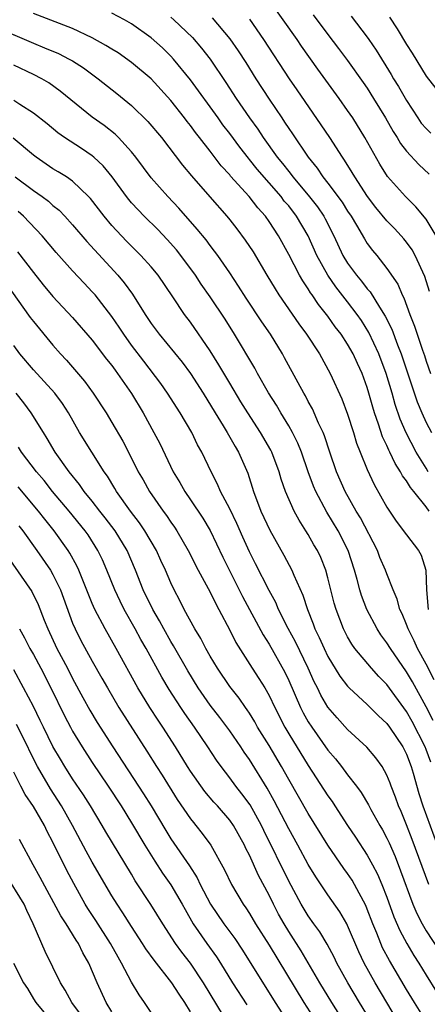
# Model space of a CAD drawing. Units: inches. Extents: x 2628000 to 2631000, y 1455000 to 1458000.
# Drawn here: x 2628072 to 2628113, y 1455191 to 1455291 of the extents above; entities that cross this region are included whole.
import ezdxf

# ---------------------------------------------------------------- set-up
doc = ezdxf.new("R2010")
doc.units = ezdxf.units.IN
doc.header["$MEASUREMENT"] = 0
doc.layers.add('LD26281455_2ft', color=169, linetype='Continuous')

msp = doc.modelspace()

# ---------------------------------------------------------------- linework, layer by layer
at = {"layer": 'LD26281455_2ft'}
for points, elevation in [([(2628114.02, 1455269), (2628113, 1455270.72), (2628111.96, 1455271.96), (2628110.88, 1455273), (2628109.05, 1455275.05), (2628108.29, 1455276.29), (2628106.77, 1455279), (2628105.52, 1455281), (2628105, 1455281.77), (2628104.13, 1455283), (2628101.96, 1455285.96), (2628100.31, 1455288.31), (2628099.86, 1455289), (2628097, 1455293.03)], 9956), ([(2628113.32, 1455241), (2628113, 1455241.44), (2628111.73, 1455243), (2628111.39, 1455243.39), (2628111, 1455244.07), (2628110.6, 1455244.6), (2628110.4, 1455245), (2628109.83, 1455245.83), (2628109.3, 1455247), (2628109.19, 1455247.19), (2628109, 1455247.66), (2628108.56, 1455248.56), (2628108.16, 1455249.84), (2628107.75, 1455251), (2628107.57, 1455251.57), (2628107.17, 1455253), (2628107, 1455253.56), (2628106.47, 1455255), (2628106, 1455256), (2628105.56, 1455257), (2628105, 1455258), (2628104.34, 1455259), (2628103.75, 1455259.75), (2628103, 1455260.83), (2628102.03, 1455262.03), (2628101.39, 1455263), (2628101.22, 1455263.22), (2628101, 1455263.6), (2628100.43, 1455264.43), (2628100.1, 1455265), (2628099, 1455267.11), (2628097.96, 1455269), (2628097, 1455270.48), (2628096.63, 1455271), (2628095.85, 1455271.85), (2628094.97, 1455273), (2628093.09, 1455275.09), (2628093, 1455275.2), (2628092.13, 1455276.13), (2628091, 1455277.62), (2628089.93, 1455279), (2628089.52, 1455279.52), (2628089, 1455280.24), (2628088.65, 1455280.65), (2628088.4, 1455281), (2628087, 1455282.78), (2628085, 1455284.99), (2628083, 1455286.66), (2628081.62, 1455287.62), (2628081, 1455288), (2628080.39, 1455288.39), (2628079, 1455289.16), (2628077, 1455290.1), (2628073, 1455291.65)], 9966), ([(2628113.21, 1455245), (2628113, 1455245.36), (2628111.97, 1455247), (2628110.95, 1455248.95), (2628110.36, 1455250.36), (2628109.86, 1455251.86), (2628109.54, 1455253), (2628108.94, 1455255), (2628108.18, 1455257), (2628107.17, 1455259.17), (2628106.4, 1455260.4), (2628105.99, 1455261), (2628105, 1455262.3), (2628103.8, 1455263.81), (2628103, 1455265), (2628101.87, 1455267), (2628100.98, 1455269), (2628099.81, 1455271), (2628099, 1455272.05), (2628098.55, 1455272.55), (2628098.22, 1455273), (2628095.8, 1455275.8), (2628095, 1455276.79), (2628094.9, 1455276.9), (2628094.02, 1455278.02), (2628093, 1455279.42), (2628092.31, 1455280.31), (2628091.81, 1455281), (2628089, 1455284.89), (2628087.28, 1455287), (2628087, 1455287.3), (2628086.14, 1455288.14), (2628085, 1455289.17), (2628083, 1455290.58), (2628082.28, 1455291), (2628081, 1455291.68)], 9964), ([(2628087, 1455291.26), (2628087.31, 1455291), (2628089.19, 1455289.19), (2628090.12, 1455288.12), (2628091, 1455286.97), (2628092.6, 1455284.6), (2628093.64, 1455283), (2628095.01, 1455281), (2628095.85, 1455279.85), (2628096.39, 1455279), (2628097.84, 1455277), (2628098.37, 1455276.37), (2628099, 1455275.54), (2628099.25, 1455275.25), (2628099.42, 1455275), (2628101, 1455273.14), (2628101.95, 1455271.95), (2628102.58, 1455271), (2628102.73, 1455270.73), (2628103.59, 1455269), (2628104.52, 1455267), (2628105, 1455266.22), (2628105.89, 1455265), (2628106.41, 1455264.41), (2628107, 1455263.63), (2628107.31, 1455263.31), (2628108.26, 1455261.74), (2628108.84, 1455260.84), (2628109.5, 1455259.5), (2628110.08, 1455257.92), (2628110.45, 1455257), (2628110.59, 1455256.59), (2628112.1, 1455252.1), (2628112.55, 1455251), (2628113, 1455250.01), (2628113.53, 1455249)], 9962), ([(2628091.2, 1455291.2), (2628093, 1455289.07), (2628093.85, 1455287.85), (2628094.64, 1455286.64), (2628095.67, 1455285), (2628097, 1455282.92), (2628098.29, 1455281), (2628098.58, 1455280.58), (2628099, 1455279.93), (2628099.38, 1455279.38), (2628100.97, 1455277.03), (2628101.89, 1455275.89), (2628102.49, 1455275), (2628103, 1455274.36), (2628104.43, 1455272.43), (2628105, 1455271.52), (2628105.35, 1455271), (2628105.91, 1455270.08), (2628106.71, 1455268.71), (2628107, 1455268.24), (2628107.52, 1455267.52), (2628107.97, 1455267), (2628109, 1455265.69), (2628110.1, 1455264.1), (2628110.54, 1455263), (2628110.71, 1455262.71), (2628111.34, 1455261), (2628111.82, 1455259.82), (2628112.61, 1455257.39), (2628112.82, 1455256.82), (2628113, 1455256.25), (2628113.45, 1455255)], 9960), ([(2628113.33, 1455263.33), (2628112.87, 1455264.87), (2628111.89, 1455267), (2628111.57, 1455267.57), (2628111, 1455268.35), (2628110.71, 1455268.71), (2628110.46, 1455269), (2628109.76, 1455269.76), (2628109, 1455270.52), (2628107.88, 1455271.88), (2628107.01, 1455273), (2628105.72, 1455275), (2628105.47, 1455275.47), (2628104.7, 1455276.7), (2628104.48, 1455277), (2628103.2, 1455279), (2628102.32, 1455280.32), (2628099.85, 1455283.85), (2628099.08, 1455285), (2628096.48, 1455289), (2628095.05, 1455291.05)], 9958), ([(2628101.49, 1455291.49), (2628103, 1455289.48), (2628104.08, 1455288.08), (2628105, 1455286.85), (2628106.6, 1455284.6), (2628107, 1455284.02), (2628107.65, 1455283), (2628108.86, 1455281), (2628109.63, 1455279.63), (2628110.04, 1455279), (2628110.39, 1455278.39), (2628111, 1455277.61), (2628112.26, 1455276.26), (2628113.29, 1455275.29)], 9954), ([(2628105.37, 1455291.37), (2628107, 1455289.23), (2628107.16, 1455289), (2628107.9, 1455287.9), (2628109.44, 1455285.44), (2628109.69, 1455285), (2628110.19, 1455284.19), (2628111, 1455282.78), (2628112.14, 1455281), (2628112.49, 1455280.49), (2628113, 1455279.92), (2628113.47, 1455279.47)], 9952), ([(2628109.25, 1455291.25), (2628110.06, 1455290.06), (2628111, 1455288.48), (2628111.59, 1455287.59), (2628113, 1455285.26), (2628114, 1455284)], 9950), ([(2628069, 1455290.31), (2628073, 1455288.6), (2628074.15, 1455288.15), (2628075.55, 1455287.55), (2628076.64, 1455287), (2628077, 1455286.8), (2628078.1, 1455286.1), (2628079.6, 1455285), (2628081.49, 1455283.49), (2628083, 1455282.26), (2628084.65, 1455280.65), (2628086.04, 1455279), (2628088.19, 1455276.19), (2628089.1, 1455275.1), (2628090.98, 1455272.98), (2628092.7, 1455271), (2628093, 1455270.63), (2628093.72, 1455269.72), (2628094.58, 1455268.58), (2628095.37, 1455267.37), (2628096.76, 1455265), (2628097.61, 1455263.61), (2628097.99, 1455263), (2628100.04, 1455260.04), (2628100.83, 1455259), (2628102.13, 1455257), (2628103.23, 1455255), (2628104.41, 1455252.41), (2628105, 1455250.85), (2628105.6, 1455249), (2628105.92, 1455247.92), (2628106.27, 1455247), (2628107, 1455245.24), (2628107.72, 1455243.72), (2628109, 1455241.4), (2628109.26, 1455241), (2628109.96, 1455239.96), (2628111, 1455238.57), (2628112.22, 1455237), (2628112.5, 1455236.5), (2628112.98, 1455235), (2628113.05, 1455233), (2628113.2, 1455231)], 9968), ([(2628113.83, 1455223.83), (2628113, 1455225.41), (2628112.13, 1455227), (2628111.78, 1455227.78), (2628111.16, 1455229), (2628111, 1455229.45), (2628110.55, 1455230.55), (2628110.31, 1455231), (2628110.05, 1455232.05), (2628109.63, 1455233), (2628109, 1455234.6), (2628108.86, 1455235), (2628108.29, 1455236.29), (2628108.03, 1455237), (2628106.3, 1455240.3), (2628105.87, 1455241), (2628104.76, 1455243), (2628103.88, 1455245), (2628103.18, 1455247), (2628102.65, 1455248.65), (2628102.5, 1455249), (2628102.04, 1455249.96), (2628101.41, 1455251.41), (2628101, 1455252.14), (2628100.71, 1455252.71), (2628100.53, 1455253), (2628099.95, 1455254.05), (2628098.59, 1455256.59), (2628098.36, 1455257), (2628097.14, 1455259), (2628096.27, 1455260.27), (2628094.67, 1455262.67), (2628093.89, 1455263.89), (2628093, 1455265.26), (2628091.8, 1455267), (2628091.46, 1455267.46), (2628091, 1455268.03), (2628090.59, 1455268.59), (2628089.69, 1455269.69), (2628087.83, 1455271.83), (2628086.71, 1455273), (2628085, 1455274.9), (2628083.45, 1455277), (2628083, 1455277.56), (2628081.68, 1455279), (2628081.34, 1455279.34), (2628080.22, 1455280.22), (2628079, 1455281.09), (2628075.74, 1455283.74), (2628074.57, 1455284.57), (2628073.85, 1455285), (2628073, 1455285.43), (2628071, 1455286.37)], 9970), ([(2628113.7, 1455219.7), (2628113, 1455221.08), (2628111.62, 1455223.62), (2628111, 1455224.65), (2628109.36, 1455227), (2628109, 1455227.6), (2628108.4, 1455228.4), (2628108.01, 1455229), (2628106.95, 1455231), (2628106.41, 1455232.41), (2628106.24, 1455233), (2628105.98, 1455234.02), (2628105.7, 1455235), (2628105.06, 1455237), (2628104.03, 1455239), (2628102.88, 1455240.88), (2628101.77, 1455243), (2628101.54, 1455243.54), (2628101, 1455245), (2628100.29, 1455247), (2628099.92, 1455247.92), (2628099.39, 1455249), (2628099, 1455249.69), (2628098.21, 1455251), (2628097.76, 1455251.76), (2628096.96, 1455253.04), (2628095.83, 1455255), (2628095.54, 1455255.54), (2628093.49, 1455259), (2628092.52, 1455260.52), (2628091, 1455262.81), (2628090.1, 1455264.1), (2628089.51, 1455265), (2628088.02, 1455267), (2628087.57, 1455267.57), (2628086.63, 1455268.63), (2628085.66, 1455269.66), (2628084.3, 1455271), (2628083.66, 1455271.66), (2628083, 1455272.38), (2628082.71, 1455272.71), (2628082.49, 1455273), (2628081.02, 1455275.02), (2628080.12, 1455276.12), (2628079.17, 1455277), (2628079, 1455277.14), (2628077.89, 1455277.89), (2628076.17, 1455279), (2628075.48, 1455279.48), (2628074.39, 1455280.39), (2628073, 1455281.49), (2628071.64, 1455282.36), (2628071, 1455282.79)], 9972), ([(2628113.46, 1455215.46), (2628113, 1455216.72), (2628112.89, 1455217), (2628111.59, 1455219.59), (2628111, 1455220.62), (2628109, 1455223.36), (2628108.18, 1455224.18), (2628107.42, 1455225), (2628105.75, 1455227), (2628105.44, 1455227.44), (2628105, 1455228.19), (2628104.58, 1455229), (2628103.83, 1455231), (2628103.64, 1455231.64), (2628103, 1455234.21), (2628102.77, 1455235), (2628102.26, 1455236.26), (2628101.92, 1455237), (2628101.57, 1455237.57), (2628101, 1455238.6), (2628100.76, 1455239), (2628100.06, 1455240.06), (2628099.56, 1455241), (2628098.68, 1455243), (2628098.24, 1455244.24), (2628098.02, 1455245), (2628097.28, 1455247), (2628097.19, 1455247.19), (2628096.14, 1455249), (2628094.83, 1455251), (2628094.13, 1455252.13), (2628093, 1455254), (2628091.89, 1455255.89), (2628091, 1455257.32), (2628089, 1455260.21), (2628088.4, 1455261), (2628087.19, 1455262.81), (2628085.7, 1455265), (2628085, 1455265.84), (2628083.96, 1455267), (2628082.48, 1455268.48), (2628081, 1455270.07), (2628080.22, 1455271), (2628078.81, 1455272.81), (2628078.63, 1455273), (2628077, 1455274.56), (2628076.36, 1455275), (2628075.53, 1455275.53), (2628075, 1455275.84), (2628073.28, 1455277), (2628073, 1455277.21), (2628070.96, 1455278.96)], 9974), ([(2628071.15, 1455275), (2628073, 1455273.63), (2628073.91, 1455273), (2628074.54, 1455272.54), (2628075, 1455272.11), (2628075.62, 1455271.62), (2628076.21, 1455271), (2628077, 1455270.13), (2628078.44, 1455268.44), (2628081.59, 1455265), (2628082.24, 1455264.24), (2628083.08, 1455263.08), (2628084.4, 1455261), (2628085, 1455260.1), (2628085.81, 1455259), (2628088.15, 1455256.15), (2628089, 1455255), (2628090.29, 1455253), (2628091.5, 1455251), (2628092.32, 1455249.68), (2628092.73, 1455249), (2628093.56, 1455247.56), (2628093.9, 1455247), (2628094.84, 1455244.84), (2628095.41, 1455243), (2628096.18, 1455241), (2628097.07, 1455239.07), (2628098.52, 1455236.52), (2628099.31, 1455235), (2628099.51, 1455234.49), (2628100.45, 1455232.45), (2628100.9, 1455231), (2628101.51, 1455229.51), (2628101.68, 1455229), (2628102.12, 1455228.12), (2628102.61, 1455227), (2628103, 1455226.2), (2628104.21, 1455224.21), (2628105, 1455223.17), (2628105.17, 1455223), (2628107, 1455221.31), (2628108.15, 1455220.15), (2628109, 1455219.37), (2628109.27, 1455219), (2628110.62, 1455217), (2628111, 1455216.25), (2628111.48, 1455215), (2628111.68, 1455214.32), (2628112.26, 1455212.26), (2628112.66, 1455211), (2628114.9, 1455204.9)], 9976), ([(2628113.26, 1455203), (2628111.58, 1455207.58), (2628111, 1455209.08), (2628110.44, 1455210.44), (2628110.18, 1455211), (2628109.88, 1455211.88), (2628109.43, 1455213), (2628109.32, 1455213.32), (2628109, 1455214.14), (2628108.52, 1455215), (2628107.89, 1455215.89), (2628106.96, 1455216.96), (2628105, 1455218.78), (2628103.95, 1455219.95), (2628103, 1455221.06), (2628102.28, 1455222.28), (2628101.93, 1455223), (2628101.61, 1455223.61), (2628101, 1455225), (2628099.68, 1455227.68), (2628098.94, 1455229.06), (2628097.97, 1455231), (2628097.68, 1455231.68), (2628097, 1455232.92), (2628095.63, 1455235.63), (2628095, 1455236.85), (2628094.33, 1455238.33), (2628093.73, 1455239.73), (2628093, 1455241.24), (2628092.07, 1455243), (2628091.75, 1455243.75), (2628091.1, 1455245), (2628090.15, 1455247), (2628089.73, 1455247.73), (2628089.13, 1455249), (2628087.96, 1455251), (2628086.67, 1455253), (2628085.97, 1455253.97), (2628084.24, 1455256.24), (2628083, 1455257.89), (2628082.2, 1455259), (2628081.73, 1455259.73), (2628081, 1455260.79), (2628079.28, 1455263), (2628079, 1455263.32), (2628078.18, 1455264.18), (2628077, 1455265.45), (2628075.32, 1455267.32), (2628073.91, 1455269), (2628072, 1455271), (2628071.47, 1455271.47)], 9978), ([(2628071.39, 1455267.39), (2628073, 1455265.28), (2628074.01, 1455264.01), (2628075, 1455262.82), (2628077, 1455260.7), (2628079, 1455258.39), (2628080.46, 1455256.46), (2628081, 1455255.8), (2628081.33, 1455255.33), (2628081.58, 1455255), (2628083, 1455252.96), (2628084.19, 1455251), (2628085.28, 1455249), (2628085.87, 1455247.87), (2628087.24, 1455245), (2628087.9, 1455243.9), (2628088.41, 1455243), (2628089, 1455242.15), (2628090.27, 1455240.27), (2628091.02, 1455239.02), (2628092.31, 1455236.31), (2628094.31, 1455232.31), (2628096.4, 1455228.4), (2628097, 1455227.44), (2628098.6, 1455224.6), (2628099, 1455223.76), (2628100.21, 1455221), (2628100.47, 1455220.47), (2628101, 1455219.54), (2628101.35, 1455219), (2628103, 1455216.67), (2628103.77, 1455215.77), (2628104.37, 1455215), (2628105, 1455214.16), (2628105.91, 1455213), (2628106.37, 1455212.37), (2628107.12, 1455211.12), (2628107.38, 1455210.62), (2628108.28, 1455209), (2628108.55, 1455208.55), (2628109, 1455207.71), (2628109.23, 1455207.23), (2628109.84, 1455205.84), (2628110.4, 1455204.4), (2628111.65, 1455201), (2628112.04, 1455200.04), (2628112.58, 1455199), (2628113, 1455198.29), (2628115, 1455195.23)], 9980), ([(2628070.2, 1455264.2), (2628072.69, 1455260.69), (2628073, 1455260.28), (2628075, 1455257.87), (2628075.76, 1455257), (2628076.37, 1455256.37), (2628078.22, 1455254.22), (2628079.09, 1455253), (2628080.41, 1455251), (2628081, 1455250.02), (2628082.1, 1455248.1), (2628083, 1455246.38), (2628083.68, 1455245), (2628084.17, 1455244.17), (2628084.82, 1455243), (2628086.21, 1455241), (2628086.55, 1455240.55), (2628087, 1455239.86), (2628087.36, 1455239.36), (2628087.6, 1455239), (2628088.76, 1455237), (2628089.79, 1455235), (2628091, 1455232.75), (2628091.57, 1455231.57), (2628091.89, 1455231), (2628093, 1455228.89), (2628093.63, 1455227.63), (2628095.28, 1455225), (2628095.96, 1455223.96), (2628096.56, 1455223), (2628097, 1455222.24), (2628097.59, 1455221), (2628098.6, 1455219), (2628099, 1455218.33), (2628101, 1455215.1), (2628103, 1455212.03), (2628103.43, 1455211.43), (2628103.71, 1455211), (2628104.99, 1455208.99), (2628105.8, 1455207.8), (2628107, 1455205.99), (2628107.55, 1455205), (2628108.05, 1455204.05), (2628108.49, 1455203), (2628109, 1455201.71), (2628109.72, 1455199.72), (2628110.32, 1455198.32), (2628111.02, 1455197), (2628111.76, 1455195.76), (2628112.25, 1455195), (2628113, 1455193.76), (2628114.06, 1455192.06)], 9982), ([(2628113, 1455189.1), (2628111.8, 1455191), (2628111, 1455192.33), (2628109.26, 1455195.26), (2628108.57, 1455196.57), (2628108.38, 1455197), (2628107.97, 1455198.03), (2628107.56, 1455199), (2628107, 1455200.49), (2628106.85, 1455200.85), (2628105.71, 1455203), (2628105.45, 1455203.45), (2628105, 1455204.12), (2628104.63, 1455204.63), (2628103, 1455207), (2628101, 1455210.22), (2628099, 1455213.69), (2628098.28, 1455215), (2628097, 1455217.13), (2628095.84, 1455219), (2628095.55, 1455219.55), (2628095, 1455220.43), (2628094.78, 1455220.78), (2628094.6, 1455221), (2628093.95, 1455221.95), (2628093, 1455223.16), (2628091.75, 1455225), (2628091, 1455226.25), (2628090.57, 1455227), (2628090.04, 1455228.04), (2628089.45, 1455229), (2628088.37, 1455231), (2628087.91, 1455231.91), (2628087.33, 1455233), (2628087, 1455233.7), (2628086.45, 1455235), (2628085.98, 1455235.98), (2628085.53, 1455237), (2628084.36, 1455239), (2628083.81, 1455239.81), (2628082.9, 1455241), (2628081.47, 1455243), (2628081.3, 1455243.3), (2628080.54, 1455244.54), (2628080.2, 1455245), (2628077.7, 1455249), (2628076.58, 1455251), (2628075.96, 1455251.96), (2628075.2, 1455253), (2628073, 1455255.36), (2628071.64, 1455257), (2628071, 1455257.84)], 9984), ([(2628110.18, 1455189), (2628108.98, 1455191), (2628107.79, 1455193), (2628106.69, 1455195), (2628106.15, 1455196.15), (2628105, 1455198.83), (2628104.91, 1455199), (2628104.21, 1455200.21), (2628103, 1455201.94), (2628101.77, 1455203.77), (2628101, 1455205.03), (2628099.93, 1455207), (2628099, 1455208.66), (2628097.52, 1455211.52), (2628096.81, 1455212.81), (2628095, 1455215.72), (2628094.47, 1455216.47), (2628094.12, 1455217), (2628093, 1455218.63), (2628091.99, 1455219.99), (2628091, 1455221.26), (2628089.79, 1455223), (2628088.73, 1455224.73), (2628087.28, 1455227.28), (2628087, 1455227.73), (2628086.28, 1455229), (2628085.84, 1455229.84), (2628085.15, 1455231), (2628084.18, 1455233), (2628083.39, 1455235), (2628082.54, 1455237), (2628081.33, 1455239), (2628080.32, 1455240.32), (2628079.77, 1455241), (2628079, 1455242), (2628078.19, 1455243), (2628077.71, 1455243.71), (2628076.66, 1455245), (2628075.23, 1455247), (2628074.4, 1455248.4), (2628074.02, 1455249), (2628072.78, 1455251), (2628072.02, 1455252.02), (2628071.24, 1455253)], 9986), ([(2628109, 1455186.43), (2628106.21, 1455191), (2628105.01, 1455193), (2628103.91, 1455195), (2628103.62, 1455195.62), (2628102.92, 1455196.92), (2628102.17, 1455198.17), (2628101.56, 1455199), (2628101, 1455199.8), (2628100.27, 1455201), (2628099, 1455203.35), (2628096.48, 1455208.48), (2628096.24, 1455209), (2628095.09, 1455211.09), (2628094.24, 1455212.24), (2628093.63, 1455213), (2628093, 1455213.87), (2628092.13, 1455215), (2628091.65, 1455215.65), (2628090.77, 1455217), (2628089.42, 1455219), (2628088.41, 1455220.41), (2628088.01, 1455221), (2628086.83, 1455222.83), (2628086.09, 1455224.09), (2628084.49, 1455227), (2628083.94, 1455227.94), (2628083.37, 1455229), (2628082.26, 1455231), (2628081.84, 1455231.84), (2628081.29, 1455233), (2628080.49, 1455235), (2628080.04, 1455236.04), (2628079.58, 1455237), (2628078.57, 1455238.57), (2628078.27, 1455239), (2628076.64, 1455241), (2628074.96, 1455243), (2628074.1, 1455244.1), (2628073.32, 1455245), (2628071.79, 1455247), (2628071.49, 1455247.49)], 9988), ([(2628104.79, 1455188.79), (2628103.41, 1455191), (2628102.18, 1455193), (2628100.26, 1455196.26), (2628099, 1455198.22), (2628098.53, 1455199), (2628097.98, 1455199.98), (2628097.44, 1455201), (2628097, 1455201.9), (2628095.92, 1455203.92), (2628095, 1455205.99), (2628094.65, 1455206.65), (2628094.5, 1455207), (2628093.38, 1455209), (2628093, 1455209.54), (2628091.74, 1455211), (2628091.38, 1455211.38), (2628090.47, 1455212.47), (2628089, 1455214.54), (2628088.7, 1455215), (2628087.47, 1455217), (2628086.2, 1455219), (2628085.71, 1455219.71), (2628084.87, 1455221), (2628083.65, 1455223), (2628081.43, 1455227), (2628080.3, 1455229), (2628079.27, 1455231), (2628079, 1455231.6), (2628077.63, 1455235), (2628077.44, 1455235.44), (2628076.73, 1455236.73), (2628076.56, 1455237), (2628075.13, 1455239), (2628074.16, 1455240.16), (2628073.51, 1455241), (2628071.46, 1455243.46)], 9990), ([(2628071.51, 1455239.51), (2628071.92, 1455239), (2628073.37, 1455237), (2628074.74, 1455235), (2628075, 1455234.55), (2628075.75, 1455233), (2628077, 1455229.59), (2628077.25, 1455229), (2628077.84, 1455227.84), (2628079, 1455225.71), (2628079.99, 1455223.99), (2628080.54, 1455223), (2628081.72, 1455221), (2628084.56, 1455216.56), (2628085.54, 1455215), (2628086.11, 1455214.11), (2628087.66, 1455211.66), (2628089, 1455209.69), (2628089.3, 1455209.3), (2628089.56, 1455209), (2628090.2, 1455208.2), (2628091.06, 1455207), (2628092.48, 1455204.48), (2628093.18, 1455203), (2628094.36, 1455201), (2628094.63, 1455200.63), (2628095, 1455200.06), (2628095.63, 1455199), (2628097, 1455196.82), (2628100.55, 1455191), (2628103, 1455187.2)], 9992), ([(2628070.36, 1455236.36), (2628072.83, 1455232.83), (2628073.49, 1455231.49), (2628074.1, 1455229.9), (2628074.47, 1455229), (2628075.4, 1455227), (2628076.47, 1455225), (2628077, 1455223.96), (2628078.04, 1455222.04), (2628078.75, 1455220.75), (2628079.5, 1455219.5), (2628081.1, 1455217), (2628084.23, 1455212.23), (2628084.99, 1455211), (2628086.49, 1455208.49), (2628087, 1455207.66), (2628088.9, 1455204.9), (2628089.68, 1455203.68), (2628089.99, 1455203), (2628091.04, 1455201), (2628092.38, 1455199), (2628093.5, 1455197.5), (2628094.3, 1455196.3), (2628097.63, 1455191), (2628098.93, 1455189)], 9994), ([(2628071.58, 1455229), (2628072.1, 1455228.1), (2628072.65, 1455227), (2628073, 1455226.39), (2628073.75, 1455225), (2628074.78, 1455223), (2628076.16, 1455220.16), (2628076.77, 1455219), (2628077, 1455218.59), (2628077.96, 1455217), (2628079, 1455215.4), (2628080.63, 1455213), (2628081.94, 1455211), (2628083, 1455209.28), (2628084.34, 1455207), (2628085.36, 1455205.36), (2628086.15, 1455204.15), (2628087, 1455202.96), (2628088.15, 1455201), (2628088.45, 1455200.45), (2628089.29, 1455199), (2628090.66, 1455197), (2628091.64, 1455195.64), (2628092.06, 1455195), (2628093.28, 1455193), (2628094.74, 1455190.74)], 9996), ([(2628092.35, 1455189.65), (2628090.32, 1455193), (2628089, 1455194.99), (2628088.12, 1455196.12), (2628087.49, 1455197), (2628086.2, 1455199), (2628084.98, 1455200.98), (2628083.38, 1455203.38), (2628083, 1455204.04), (2628080.37, 1455208.37), (2628080.02, 1455209), (2628078.83, 1455211), (2628078.12, 1455212.12), (2628077, 1455213.76), (2628076.21, 1455215), (2628075.75, 1455215.75), (2628075, 1455217.05), (2628074.02, 1455219), (2628073.7, 1455219.7), (2628073, 1455221.1), (2628072.01, 1455223), (2628071, 1455224.86)], 9998), ([(2628089, 1455190.05), (2628088.44, 1455191), (2628087.84, 1455191.84), (2628087.09, 1455193), (2628085.29, 1455195.29), (2628084.46, 1455196.46), (2628084.13, 1455197), (2628083, 1455198.71), (2628082.12, 1455200.12), (2628081.53, 1455201), (2628081, 1455201.86), (2628079, 1455205.26), (2628078.38, 1455206.38), (2628077, 1455209), (2628075.88, 1455211), (2628074.74, 1455212.74), (2628073.43, 1455215), (2628072.6, 1455216.6), (2628072.43, 1455217), (2628071.29, 1455219.29)], 10000), ([(2628086.18, 1455188.18), (2628084.33, 1455191), (2628083.77, 1455191.77), (2628083, 1455193.06), (2628081.99, 1455195), (2628081.62, 1455195.62), (2628080.86, 1455197), (2628079.35, 1455199.35), (2628078.56, 1455200.56), (2628078.28, 1455201), (2628077.11, 1455203.11), (2628076.42, 1455204.42), (2628075, 1455207.31), (2628074.4, 1455208.4), (2628074.12, 1455209), (2628073, 1455210.92), (2628072.17, 1455212.17), (2628071.71, 1455213), (2628071, 1455214.42)], 10002), ([(2628081, 1455190.04), (2628080.43, 1455191), (2628079.5, 1455193), (2628078.66, 1455195), (2628078.05, 1455196.05), (2628077.6, 1455197), (2628077.35, 1455197.35), (2628076.34, 1455199), (2628075.81, 1455199.81), (2628073.71, 1455203.71), (2628072.97, 1455205), (2628071.59, 1455207.59)], 10004), ([(2628077.8, 1455189.8), (2628076.93, 1455191), (2628076.25, 1455192.25), (2628075.75, 1455193), (2628075, 1455194.57), (2628074.19, 1455196.19), (2628072.99, 1455199), (2628072.35, 1455200.35), (2628072.08, 1455201), (2628070.12, 1455204.12)], 10006), ([(2628070.98, 1455195), (2628072, 1455193), (2628072.4, 1455192.4), (2628073, 1455191.37), (2628073.25, 1455191), (2628074.91, 1455189)], 10008)]:
    msp.add_lwpolyline(points, dxfattribs=dict(at, elevation=elevation))

doc.saveas('drawing.dxf')
